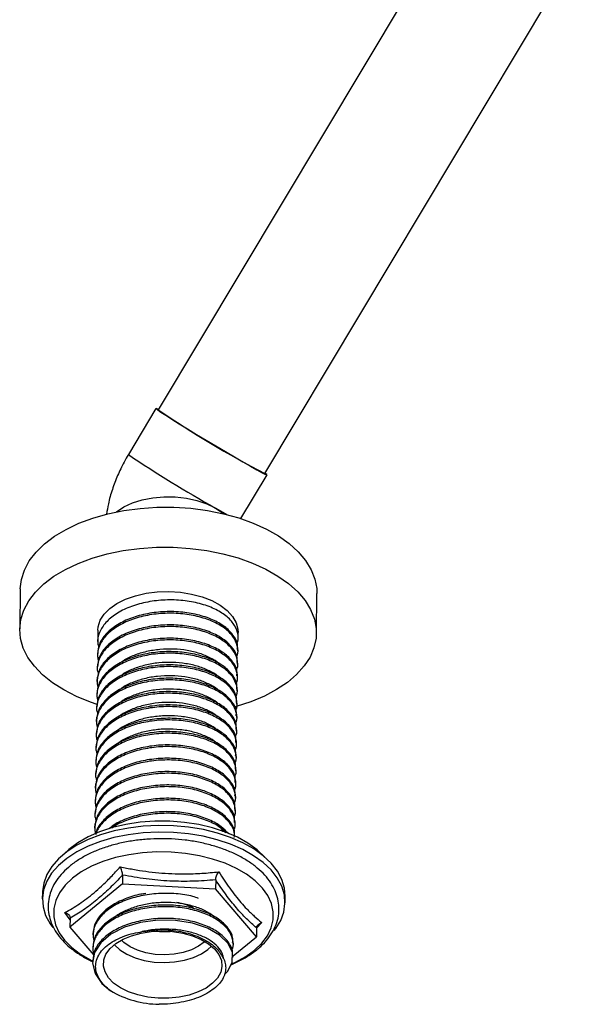
# Model space of a CAD drawing. Units: millimetres. Extents: x 10 to 1452, y 23 to 1042.
# Drawn here: x 228 to 331, y 677 to 860 of the extents above; entities that cross this region are included whole.
import ezdxf

# ---------------------------------------------------------------- set-up
doc = ezdxf.new("R2010")
doc.units = ezdxf.units.MM
doc.header["$LTSCALE"] = 5

msp = doc.modelspace()

# ---------------------------------------------------------------- linework, layer by layer
at = {"color": 7, "linetype": 'Continuous', "lineweight": 25}
for p, q in [((311.56, 884.95), (253.26, 787.6)), ((272.99, 775.78), (330.57, 871.93)), ((252.83, 787.86), (247.71, 779.31)), ((268.57, 767.43), (273.42, 775.52)), ((227.68, 754.41), (227.56, 746.99)), ((282.56, 746.11), (282.68, 753.53)), ((242.06, 746.76), (242.03, 744.58)), ((268.04, 745.4), (268.06, 746.34)), ((268, 742.93), (268.01, 743.23)), ((241.99, 742.41), (241.99, 742.11)), ((241.95, 739.94), (241.95, 739.63)), ((267.96, 740.45), (267.97, 740.76)), ((241.91, 737.47), (241.91, 737.16)), ((267.92, 737.98), (267.93, 738.29)), ((267.89, 735.51), (267.89, 735.82)), ((241.87, 735), (241.87, 734.69)), ((241.83, 732.53), (241.83, 732.22)), ((267.85, 733.04), (267.85, 733.35)), ((241.79, 730.05), (241.79, 729.75)), ((267.81, 730.57), (267.81, 730.87)), ((267.77, 728.09), (267.77, 728.4)), ((241.75, 727.58), (241.75, 727.27)), ((241.72, 725.11), (241.71, 724.8)), ((267.73, 725.62), (267.73, 725.93)), ((267.69, 723.15), (267.69, 723.46)), ((241.68, 722.64), (241.67, 722.33)), ((267.65, 720.68), (267.65, 720.99)), ((241.64, 720.17), (241.63, 719.86)), ((241.6, 717.69), (241.59, 717.39)), ((267.61, 718.21), (267.61, 718.51)), ((267.57, 715.73), (267.57, 716.04)), ((241.56, 715.22), (241.55, 714.91)), ((267.53, 713.26), (267.53, 713.57)), ((241.52, 712.75), (241.51, 712.44)), ((241.48, 710.28), (241.47, 709.97)), ((267.49, 710.79), (267.49, 711.1)), ((267.45, 708.59), (267.45, 708.63)), ((246.63, 701.36), (246.6, 699.72)), ((246.6, 699.72), (236.89, 691.7)), ((246.6, 699.72), (263.87, 698.83)), ((263.9, 700.47), (263.87, 698.83)), ((231.78, 698.17), (231.76, 696.94)), ((271.44, 689.92), (263.87, 698.83)), ((276.76, 696.22), (276.78, 697.45)), ((236.92, 693.34), (236.89, 691.7)), ((236.89, 691.7), (241.3, 686.51)), ((241.16, 690.5), (241.16, 690.19)), ((267.13, 686.36), (271.44, 689.92)), ((271.47, 691.56), (271.44, 689.92)), ((241.12, 688.03), (241.12, 687.72)), ((267.13, 688.54), (267.14, 688.85)), ((267.09, 686.07), (267.1, 686.38)), ((241.08, 685.56), (241.08, 685.25))]:
    msp.add_line(p, q, dxfattribs=at)
at = {"color": 8, "linetype": 'Continuous', "lineweight": 25}
for p, q in [((236.91, 693.03), (235.96, 694.42)), ((272.46, 692.54), (271.47, 691.51))]:
    msp.add_line(p, q, dxfattribs=at)
at = {"color": 7, "linetype": 'Continuous', "lineweight": 25, "flags": 128}
for points in [[(253.3, 787.67), (253.2, 787.71), (252.87, 787.85), (252.86, 787.81), (253.15, 787.58), (253.75, 787.17), (254.64, 786.59), (255.78, 785.86), (257.14, 785.01), (258.69, 784.06), (260.37, 783.03), (262.13, 781.97), (263.93, 780.89), (265.7, 779.84), (267.39, 778.85), (268.95, 777.94), (270.34, 777.15), (271.5, 776.49), (272.41, 775.99), (273.04, 775.67), (273.37, 775.53), (273.39, 775.57), (273.09, 775.8), (273.03, 775.85)], [(238.54, 766.55), (241.15, 767.52), (243.93, 768.3), (246.87, 768.91), (249.91, 769.31), (253.02, 769.52), (256.16, 769.52), (259.28, 769.33), (262.36, 768.93), (265.34, 768.33), (268.18, 767.55), (270.86, 766.59), (273.33, 765.47), (275.57, 764.2), (277.54, 762.79), (279.22, 761.27), (280.58, 759.65), (281.62, 757.96), (282.31, 756.22), (282.64, 754.45), (282.68, 753.53)], [(227.68, 754.41), (227.88, 756.15), (228.44, 757.89), (229.35, 759.59), (230.59, 761.21), (232.15, 762.73), (234.02, 764.14), (236.15, 765.42), (238.54, 766.55)], [(238.42, 759.13), (241.03, 760.1), (243.81, 760.89), (246.75, 761.49), (249.79, 761.9), (252.9, 762.1), (256.04, 762.11), (259.17, 761.91), (262.24, 761.51), (265.22, 760.92), (268.06, 760.14), (270.74, 759.18), (273.21, 758.05), (275.45, 756.78), (277.42, 755.38), (279.1, 753.85), (280.46, 752.24), (281.5, 750.55), (282.19, 748.8), (282.52, 747.03), (282.5, 745.25), (282.12, 743.49), (281.39, 741.77), (280.31, 740.11), (278.91, 738.54), (277.19, 737.07), (275.19, 735.72), (272.92, 734.51), (270.42, 733.46), (267.72, 732.58), (267.41, 732.5)], [(241.94, 733), (240.7, 733.42), (238.12, 734.47), (235.76, 735.67), (233.65, 737.01), (231.82, 738.47), (230.3, 740.05), (229.1, 741.7), (228.23, 743.42), (227.72, 745.18), (227.56, 746.96), (227.76, 748.73), (228.32, 750.48), (229.23, 752.17), (230.47, 753.79), (232.03, 755.31), (233.9, 756.73), (236.04, 758), (238.42, 759.13)], [(242.06, 746.76), (242.12, 747.39), (242.5, 748.58), (243.22, 749.72), (244.27, 750.77), (245.6, 751.71), (247.2, 752.5), (249.01, 753.14), (250.99, 753.59), (253.08, 753.85), (255.22, 753.91), (257.36, 753.77), (259.43, 753.44), (261.39, 752.92), (263.17, 752.22), (264.73, 751.37), (266.03, 750.38), (267.03, 749.3), (267.7, 748.13), (268.03, 746.93), (268.06, 746.34)], [(270.95, 706.19), (268.93, 707.33), (266.67, 708.32), (264.22, 709.14), (261.61, 709.78), (258.89, 710.24), (256.09, 710.5), (253.27, 710.56), (250.46, 710.42), (247.71, 710.07), (245.06, 709.54), (242.56, 708.82), (240.25, 707.93), (238.16, 706.88), (236.32, 705.68), (234.76, 704.36), (233.51, 702.94), (232.59, 701.44), (232.01, 699.88), (231.79, 698.28), (231.78, 698.17)], [(272.99, 704.69), (271.59, 706.03), (269.89, 707.27), (267.92, 708.37), (265.71, 709.33), (263.31, 710.11), (260.76, 710.71), (258.1, 711.12), (255.37, 711.33), (252.62, 711.34), (249.91, 711.14), (247.26, 710.74), (244.74, 710.16), (242.38, 709.38), (240.23, 708.44), (238.32, 707.35), (236.68, 706.12), (235.8, 705.28)], [(270.93, 704.95), (268.91, 706.09), (266.65, 707.08), (264.2, 707.9), (261.59, 708.55), (258.87, 709), (256.07, 709.26), (253.25, 709.32), (250.44, 709.18), (247.69, 708.84), (245.04, 708.3), (242.54, 707.59), (240.23, 706.69), (238.14, 705.64), (236.3, 704.45), (234.74, 703.13), (233.49, 701.7), (232.57, 700.2), (231.99, 698.64), (231.77, 697.05), (231.89, 695.45), (232.37, 693.87), (233.2, 692.33), (233.69, 691.64)], [(274.76, 691.11), (275.03, 691.45), (275.95, 692.95), (276.53, 694.51), (276.75, 696.11), (276.63, 697.71), (276.15, 699.29), (275.32, 700.83), (274.16, 702.3), (272.69, 703.68), (270.93, 704.95)], [(276.78, 697.45), (276.65, 698.94), (276.17, 700.53), (275.34, 702.07), (274.18, 703.54), (272.71, 704.92), (270.95, 706.19)], [(265.52, 682.94), (266.14, 683.52), (266.98, 685.22), (267, 686.98), (266.19, 688.69), (264.61, 690.24), (262.37, 691.51), (259.58, 692.44), (256.47, 692.94), (253.19, 692.98), (249.95, 692.56), (247.02, 691.69), (244.49, 690.41), (242.61, 688.82), (241.44, 686.99), (241.08, 685.04), (241.54, 683.11), (242.82, 681.27), (244.4, 679.93), (244.4, 679.93)], [(246.72, 689.46), (248.3, 690.12), (250.06, 690.6), (251.96, 690.89), (253.92, 690.98), (255.88, 690.88), (257.79, 690.57), (259.58, 690.08), (261.19, 689.42), (262.57, 688.61), (263.68, 687.67), (264.48, 686.64), (264.95, 685.55), (265.06, 684.44), (264.83, 683.33), (264.24, 682.27), (263.33, 681.29), (262.13, 680.42), (260.66, 679.69), (258.98, 679.12), (257.14, 678.73), (255.21, 678.54), (253.24, 678.55), (251.29, 678.75), (249.44, 679.15), (247.73, 679.73), (246.23, 680.47), (244.98, 681.34), (244.02, 682.33), (243.38, 683.4), (243.09, 684.5), (243.15, 685.62), (243.56, 686.71), (244.31, 687.73), (245.38, 688.66), (246.72, 689.46)], [(252.91, 690.96), (254.5, 690.89), (255.43, 690.92)], [(245.13, 688.48), (245.17, 688.43), (246.16, 687.5), (247.44, 686.69), (248.96, 686.03), (250.67, 685.54), (252.51, 685.24), (254.41, 685.14), (256.29, 685.25), (258.1, 685.56), (259.77, 686.06), (261.24, 686.73), (262.45, 687.54), (263.12, 688.19)], [(261.85, 689.07), (261.74, 688.95), (260.7, 688.15), (259.39, 687.49), (257.87, 687), (256.2, 686.69), (254.44, 686.57), (252.68, 686.66), (250.97, 686.95), (249.4, 687.43), (248.02, 688.08), (246.9, 688.86), (246.43, 689.31)]]:
    msp.add_lwpolyline(points, dxfattribs=at)
at = {"color": 8, "linetype": 'Continuous', "lineweight": 25, "flags": 128}
for points in [[(245.48, 768.65), (245.52, 768.68), (246.87, 769.58), (248.47, 770.32), (250.28, 770.89), (252.24, 771.28), (254.3, 771.46), (256.4, 771.44), (258.46, 771.21), (260.42, 770.78), (262.23, 770.17), (263.83, 769.39)], [(263.83, 769.39), (265.18, 768.47), (265.34, 768.33)], [(263.83, 769.39), (265.22, 768.6), (265.96, 768.18)], [(255.67, 705.61), (253.01, 705.64), (250.36, 705.48), (247.78, 705.13), (245.31, 704.59), (243, 703.87), (240.87, 702.98), (238.98, 701.94), (237.34, 700.76), (236, 699.47), (234.96, 698.09), (234.26, 696.64), (233.89, 695.15), (233.88, 693.64), (234.21, 692.14), (234.88, 690.67), (235.89, 689.26), (237.21, 687.93), (238.82, 686.71), (240.69, 685.62), (241.08, 685.42)], [(266.9, 684.93), (267.57, 685.23), (269.46, 686.28), (271.1, 687.45), (272.45, 688.74), (273.48, 690.12), (274.19, 691.57), (274.55, 693.06), (274.57, 694.57), (274.23, 696.07), (273.56, 697.54), (272.55, 698.95), (271.23, 700.28), (269.62, 701.5), (267.75, 702.59), (265.64, 703.54), (263.34, 704.33), (260.89, 704.94), (258.31, 705.37), (255.67, 705.61)]]:
    msp.add_lwpolyline(points, dxfattribs=at)
at = {"color": 7, "linetype": 'Continuous', "lineweight": 25}
for centre, radius, start, end in [((361.83, 946.51), 192.46, 235.6573, 242.5085), ((254.74, 684.67), 11.75, 64.7192, 80.4388), ((254.41, 706.24), 15.36, 264.2092, 273.956), ((253.71, 695.77), 18.37, 239.548, 269.0403)]:
    msp.add_arc(centre, radius, start, end, dxfattribs=at)
at = {"color": 8, "linetype": 'Continuous', "lineweight": 25}
msp.add_arc((374.01, 966.61), 225.91, 236.0086, 240.8116, dxfattribs=at)
at = {"color": 7, "linetype": 'Continuous', "lineweight": 25}
for points, knots in [([(247.71, 779.31), (247.44, 778.85), (246.71, 777.58), (245.68, 775.42), (244.7, 772.82), (244, 770.41), (243.77, 768.87), (243.67, 768.23)], [0, 0, 0, 0, 0.133313, 0.363807, 0.596396, 0.832316, 1, 1, 1, 1]), ([(267.82, 744.33), (267.86, 744.4), (268.19, 745.04), (268.04, 746.32), (267.28, 748.04), (265.67, 749.61), (263.4, 750.91), (260.6, 751.84), (257.44, 752.35), (254.13, 752.39), (250.87, 751.96), (247.88, 751.08), (245.35, 749.8), (243.42, 748.18), (242.28, 746.34), (241.87, 744.73), (242.15, 743.8), (242.24, 743.51)], [0, 0, 0, 0, 0.009599, 0.083021, 0.156674, 0.230732, 0.303844, 0.378004, 0.451375, 0.525082, 0.599111, 0.672236, 0.746407, 0.819732, 0.893491, 0.967488, 1, 1, 1, 1]), ([(267.91, 743.24), (267.93, 743.54), (268, 744.43), (267.21, 745.88), (265.65, 747.44), (263.37, 748.74), (260.57, 749.67), (257.4, 750.19), (254.09, 750.23), (250.84, 749.8), (247.85, 748.92), (245.31, 747.63), (243.41, 746.02), (242.21, 744.24), (242.09, 743), (242.03, 742.41)], [0, 0, 0, 0, 0.041438, 0.121974, 0.202954, 0.282899, 0.363989, 0.444218, 0.524813, 0.605761, 0.68572, 0.766823, 0.847001, 0.927652, 1, 1, 1, 1]), ([(267.78, 741.86), (267.82, 741.93), (268.15, 742.56), (268, 743.85), (267.24, 745.57), (265.63, 747.14), (263.36, 748.44), (260.56, 749.37), (257.4, 749.88), (254.09, 749.92), (250.83, 749.49), (247.84, 748.61), (245.31, 747.32), (243.38, 745.71), (242.24, 743.87), (241.83, 742.26), (242.11, 741.32), (242.2, 741.04)], [0, 0, 0, 0, 0.0095991, 0.0830211, 0.1566739, 0.2307322, 0.3038442, 0.3780037, 0.4513751, 0.5250821, 0.5991114, 0.6722364, 0.7464073, 0.8197323, 0.8934907, 0.967488, 1, 1, 1, 1]), ([(267.75, 739.39), (267.78, 739.46), (268.11, 740.09), (267.96, 741.38), (267.21, 743.1), (265.59, 744.66), (263.32, 745.96), (260.52, 746.89), (257.36, 747.4), (254.05, 747.45), (250.79, 747.02), (247.8, 746.14), (245.27, 744.85), (243.34, 743.24), (242.2, 741.4), (241.79, 739.79), (242.07, 738.85), (242.16, 738.57)], [0, 0, 0, 0, 0.009599, 0.083021, 0.156674, 0.230732, 0.303844, 0.378004, 0.451375, 0.525082, 0.599111, 0.672236, 0.746407, 0.819732, 0.893491, 0.967488, 1, 1, 1, 1]), ([(267.87, 740.76), (267.89, 741.07), (267.96, 741.96), (267.17, 743.41), (265.61, 744.97), (263.33, 746.27), (260.53, 747.2), (257.36, 747.71), (254.05, 747.76), (250.8, 747.33), (247.81, 746.45), (245.27, 745.16), (243.37, 743.55), (242.17, 741.77), (242.05, 740.53), (241.99, 739.94)], [0, 0, 0, 0, 0.041438, 0.121974, 0.202954, 0.282899, 0.363989, 0.444218, 0.524813, 0.605761, 0.68572, 0.766823, 0.847001, 0.927652, 1, 1, 1, 1]), ([(267.71, 736.91), (267.74, 736.99), (268.07, 737.62), (267.92, 738.91), (267.17, 740.63), (265.55, 742.19), (263.28, 743.49), (260.48, 744.42), (257.32, 744.93), (254.01, 744.98), (250.75, 744.54), (247.76, 743.67), (245.23, 742.38), (243.3, 740.77), (242.16, 738.92), (241.75, 737.31), (242.03, 736.38), (242.12, 736.09)], [0, 0, 0, 0, 0.009599, 0.083021, 0.156674, 0.230732, 0.303844, 0.378004, 0.451375, 0.525082, 0.599111, 0.672236, 0.746407, 0.819732, 0.893491, 0.967488, 1, 1, 1, 1]), ([(267.83, 738.29), (267.85, 738.59), (267.92, 739.48), (267.13, 740.94), (265.57, 742.5), (263.29, 743.8), (260.49, 744.73), (257.32, 745.24), (254.01, 745.29), (250.76, 744.85), (247.77, 743.97), (245.23, 742.69), (243.33, 741.08), (242.13, 739.3), (242.01, 738.06), (241.95, 737.47)], [0, 0, 0, 0, 0.041438, 0.121974, 0.202954, 0.282899, 0.363989, 0.444218, 0.524813, 0.605761, 0.68572, 0.766823, 0.847001, 0.927652, 1, 1, 1, 1]), ([(267.79, 735.82), (267.81, 736.12), (267.88, 737.01), (267.09, 738.47), (265.53, 740.03), (263.25, 741.33), (260.45, 742.26), (257.29, 742.77), (253.97, 742.81), (250.72, 742.38), (247.73, 741.5), (245.19, 740.22), (243.29, 738.6), (242.09, 736.83), (241.97, 735.58), (241.91, 735)], [0, 0, 0, 0, 0.041438, 0.121974, 0.202954, 0.282899, 0.363989, 0.444218, 0.524813, 0.605761, 0.68572, 0.766823, 0.847001, 0.927652, 1, 1, 1, 1]), ([(264.6, 740.45), (264.57, 740.48), (264.18, 740.91), (262.96, 741.62), (260.98, 742.47), (258.64, 743.03), (256.13, 743.29), (253.55, 743.22), (251.04, 742.82), (248.74, 742.11), (247.06, 741.34), (246.34, 740.75), (246.12, 740.58)], [0, 0, 0, 0, 0.008394, 0.125308, 0.243313, 0.361746, 0.478501, 0.596842, 0.714986, 0.831815, 0.950363, 1, 1, 1, 1]), ([(267.67, 734.44), (267.7, 734.52), (268.03, 735.15), (267.88, 736.43), (267.13, 738.16), (265.51, 739.72), (263.24, 741.02), (260.44, 741.95), (257.28, 742.46), (253.97, 742.51), (250.71, 742.07), (247.72, 741.19), (245.19, 739.91), (243.27, 738.29), (242.12, 736.45), (241.71, 734.84), (241.99, 733.91), (242.08, 733.62)], [0, 0, 0, 0, 0.009599, 0.083021, 0.156674, 0.230732, 0.303844, 0.378004, 0.451375, 0.525082, 0.599111, 0.672236, 0.746407, 0.819732, 0.893491, 0.967488, 1, 1, 1, 1]), ([(267.63, 731.97), (267.66, 732.04), (267.99, 732.68), (267.84, 733.96), (267.09, 735.68), (265.48, 737.25), (263.2, 738.55), (260.4, 739.48), (257.24, 739.99), (253.93, 740.03), (250.67, 739.6), (247.68, 738.72), (245.15, 737.43), (243.23, 735.82), (242.08, 733.98), (241.67, 732.37), (241.95, 731.44), (242.04, 731.15)], [0, 0, 0, 0, 0.009599, 0.083021, 0.156674, 0.230732, 0.303844, 0.378004, 0.451375, 0.525082, 0.599111, 0.672236, 0.746407, 0.819732, 0.893491, 0.967488, 1, 1, 1, 1]), ([(267.75, 733.35), (267.77, 733.65), (267.84, 734.54), (267.05, 736), (265.49, 737.56), (263.21, 738.86), (260.41, 739.79), (257.25, 740.3), (253.93, 740.34), (250.68, 739.91), (247.69, 739.03), (245.15, 737.74), (243.25, 736.13), (242.05, 734.35), (241.93, 733.11), (241.87, 732.52)], [0, 0, 0, 0, 0.041438, 0.121974, 0.202954, 0.282899, 0.363989, 0.444218, 0.524813, 0.605761, 0.68572, 0.766823, 0.847001, 0.927652, 1, 1, 1, 1]), ([(264.52, 738), (264.47, 738.05), (264.05, 738.5), (262.78, 739.22), (260.78, 740.05), (258.42, 740.58), (255.9, 740.82), (253.33, 740.73), (250.82, 740.31), (248.55, 739.58), (246.93, 738.82), (246.25, 738.25), (246.07, 738.1)], [0, 0, 0, 0, 0.014324, 0.131347, 0.249677, 0.368217, 0.485163, 0.603785, 0.721991, 0.839091, 0.957875, 1, 1, 1, 1]), ([(267.59, 729.5), (267.62, 729.57), (267.96, 730.2), (267.8, 731.49), (267.05, 733.21), (265.44, 734.78), (263.17, 736.08), (260.36, 737.01), (257.2, 737.52), (253.89, 737.56), (250.64, 737.13), (247.64, 736.25), (245.11, 734.96), (243.19, 733.35), (242.04, 731.51), (241.63, 729.9), (241.91, 728.96), (242, 728.68)], [0, 0, 0, 0, 0.009599, 0.083021, 0.156674, 0.230732, 0.303844, 0.378004, 0.451375, 0.525082, 0.599111, 0.672236, 0.746407, 0.819732, 0.893491, 0.967488, 1, 1, 1, 1]), ([(267.71, 730.88), (267.73, 731.18), (267.8, 732.07), (267.01, 733.52), (265.45, 735.08), (263.17, 736.38), (260.37, 737.31), (257.21, 737.83), (253.89, 737.87), (250.64, 737.44), (247.65, 736.56), (245.11, 735.27), (243.21, 733.66), (242.02, 731.88), (241.89, 730.64), (241.83, 730.05)], [0, 0, 0, 0, 0.0414382, 0.1219744, 0.202954, 0.2828989, 0.3639892, 0.4442176, 0.5248131, 0.605761, 0.6857201, 0.7668228, 0.8470006, 0.9276522, 1, 1, 1, 1]), ([(264.44, 735.55), (264.37, 735.62), (263.92, 736.09), (262.61, 736.81), (260.58, 737.63), (258.2, 738.14), (255.67, 738.35), (253.1, 738.24), (250.61, 737.8), (248.36, 737.04), (246.79, 736.29), (246.15, 735.74), (246, 735.62)], [0, 0, 0, 0, 0.020439, 0.137528, 0.256096, 0.374655, 0.491748, 0.610562, 0.728742, 0.846069, 0.965001, 1, 1, 1, 1]), ([(264.37, 733.1), (264.28, 733.19), (263.79, 733.68), (262.44, 734.41), (260.37, 735.2), (257.99, 735.69), (255.45, 735.89), (252.88, 735.74), (250.39, 735.28), (248.16, 734.5), (246.65, 733.76), (246.05, 733.23), (245.93, 733.13)], [0, 0, 0, 0, 0.026769, 0.143887, 0.26261, 0.381104, 0.498306, 0.617231, 0.735301, 0.852818, 0.971814, 1, 1, 1, 1]), ([(267.55, 727.03), (267.59, 727.1), (267.92, 727.73), (267.76, 729.02), (267.01, 730.74), (265.4, 732.3), (263.13, 733.6), (260.32, 734.53), (257.16, 735.04), (253.85, 735.09), (250.6, 734.66), (247.6, 733.78), (245.07, 732.49), (243.15, 730.88), (242, 729.04), (241.59, 727.43), (241.87, 726.49), (241.96, 726.21)], [0, 0, 0, 0, 0.009599, 0.083021, 0.156674, 0.230732, 0.303844, 0.378004, 0.451375, 0.525082, 0.599111, 0.672236, 0.746407, 0.819732, 0.893491, 0.967488, 1, 1, 1, 1]), ([(267.67, 728.4), (267.69, 728.71), (267.76, 729.6), (266.97, 731.05), (265.41, 732.61), (263.13, 733.91), (260.33, 734.84), (257.17, 735.35), (253.85, 735.4), (250.6, 734.97), (247.61, 734.09), (245.07, 732.8), (243.17, 731.19), (241.98, 729.41), (241.85, 728.17), (241.79, 727.58)], [0, 0, 0, 0, 0.0414382, 0.1219744, 0.202954, 0.2828989, 0.3639892, 0.4442176, 0.5248131, 0.605761, 0.6857201, 0.7668228, 0.8470006, 0.9276522, 1, 1, 1, 1]), ([(267.51, 724.55), (267.55, 724.63), (267.88, 725.26), (267.72, 726.55), (266.97, 728.27), (265.36, 729.83), (263.09, 731.13), (260.28, 732.06), (257.12, 732.57), (253.81, 732.62), (250.56, 732.18), (247.56, 731.3), (245.04, 730.02), (243.11, 728.41), (241.96, 726.56), (241.55, 724.95), (241.83, 724.02), (241.92, 723.73)], [0, 0, 0, 0, 0.009599, 0.083021, 0.156674, 0.230732, 0.303844, 0.378004, 0.451375, 0.525082, 0.599111, 0.672236, 0.746407, 0.819732, 0.893491, 0.967488, 1, 1, 1, 1]), ([(267.63, 725.93), (267.65, 726.23), (267.72, 727.12), (266.93, 728.58), (265.37, 730.14), (263.09, 731.44), (260.29, 732.37), (257.13, 732.88), (253.81, 732.93), (250.56, 732.49), (247.57, 731.61), (245.03, 730.33), (243.13, 728.72), (241.94, 726.94), (241.81, 725.7), (241.75, 725.11)], [0, 0, 0, 0, 0.041438, 0.121974, 0.202954, 0.282899, 0.363989, 0.444218, 0.524813, 0.605761, 0.68572, 0.766823, 0.847001, 0.927652, 1, 1, 1, 1]), ([(264.3, 730.64), (264.18, 730.75), (263.67, 731.26), (262.26, 732), (260.17, 732.77), (257.77, 733.25), (255.22, 733.41), (252.65, 733.25), (250.18, 732.76), (247.98, 731.96), (246.51, 731.22), (245.95, 730.72), (245.86, 730.64)], [0, 0, 0, 0, 0.033354, 0.150463, 0.26926, 0.387608, 0.504882, 0.623834, 0.741715, 0.859384, 0.978363, 1, 1, 1, 1]), ([(267.47, 722.08), (267.51, 722.16), (267.84, 722.79), (267.68, 724.07), (266.93, 725.8), (265.32, 727.36), (263.05, 728.66), (260.24, 729.59), (257.08, 730.1), (253.77, 730.15), (250.52, 729.71), (247.52, 728.83), (245, 727.55), (243.07, 725.93), (241.93, 724.09), (241.52, 722.48), (241.79, 721.55), (241.88, 721.26)], [0, 0, 0, 0, 0.0095991, 0.0830211, 0.1566739, 0.2307322, 0.3038442, 0.3780037, 0.4513751, 0.5250821, 0.5991114, 0.6722364, 0.7464073, 0.8197323, 0.8934907, 0.967488, 1, 1, 1, 1]), ([(267.59, 723.46), (267.61, 723.76), (267.68, 724.65), (266.89, 726.11), (265.33, 727.67), (263.05, 728.97), (260.25, 729.9), (257.09, 730.41), (253.77, 730.45), (250.52, 730.02), (247.53, 729.14), (244.99, 727.86), (243.09, 726.24), (241.9, 724.47), (241.77, 723.22), (241.72, 722.64)], [0, 0, 0, 0, 0.0414382, 0.1219744, 0.202954, 0.2828989, 0.3639892, 0.4442176, 0.5248131, 0.605761, 0.6857201, 0.7668228, 0.8470006, 0.9276522, 1, 1, 1, 1]), ([(264.23, 728.18), (264.09, 728.32), (263.54, 728.85), (262.08, 729.6), (259.96, 730.35), (257.54, 730.8), (254.99, 730.94), (252.43, 730.75), (249.97, 730.24), (247.79, 729.42), (246.37, 728.69), (245.84, 728.2), (245.78, 728.15)], [0, 0, 0, 0, 0.0402475, 0.1573088, 0.276094, 0.3942122, 0.5115194, 0.6304151, 0.7480266, 0.8658045, 0.9846801, 1, 1, 1, 1]), ([(264.18, 725.72), (264.01, 725.88), (263.41, 726.43), (261.9, 727.19), (259.75, 727.92), (257.32, 728.35), (254.77, 728.47), (252.21, 728.25), (249.76, 727.72), (247.6, 726.88), (246.23, 726.16), (245.73, 725.69), (245.7, 725.65)], [0, 0, 0, 0, 0.047519, 0.164488, 0.283172, 0.400971, 0.518266, 0.637015, 0.754305, 0.872109, 0.990792, 1, 1, 1, 1]), ([(267.43, 719.61), (267.47, 719.68), (267.8, 720.32), (267.64, 721.6), (266.89, 723.32), (265.28, 724.89), (263.01, 726.19), (260.21, 727.12), (257.04, 727.63), (253.73, 727.67), (250.48, 727.24), (247.48, 726.36), (244.96, 725.07), (243.03, 723.46), (241.89, 721.62), (241.48, 720.01), (241.75, 719.08), (241.84, 718.79)], [0, 0, 0, 0, 0.009599, 0.083021, 0.156674, 0.230732, 0.303844, 0.378004, 0.451375, 0.525082, 0.599111, 0.672236, 0.746407, 0.819732, 0.893491, 0.967488, 1, 1, 1, 1]), ([(267.55, 720.99), (267.57, 721.29), (267.64, 722.18), (266.85, 723.64), (265.29, 725.2), (263.01, 726.5), (260.21, 727.43), (257.05, 727.94), (253.73, 727.98), (250.48, 727.55), (247.49, 726.67), (244.96, 725.38), (243.05, 723.77), (241.86, 721.99), (241.73, 720.75), (241.68, 720.16)], [0, 0, 0, 0, 0.041438, 0.121974, 0.202954, 0.282899, 0.363989, 0.444218, 0.524813, 0.605761, 0.68572, 0.766823, 0.847001, 0.927652, 1, 1, 1, 1]), ([(267.39, 717.14), (267.43, 717.21), (267.76, 717.84), (267.6, 719.13), (266.85, 720.85), (265.24, 722.42), (262.97, 723.72), (260.17, 724.65), (257, 725.16), (253.69, 725.2), (250.44, 724.77), (247.44, 723.89), (244.92, 722.6), (242.99, 720.99), (241.85, 719.15), (241.44, 717.54), (241.71, 716.6), (241.8, 716.32)], [0, 0, 0, 0, 0.009599, 0.083021, 0.156674, 0.230732, 0.303844, 0.378004, 0.451375, 0.525082, 0.599111, 0.672236, 0.746407, 0.819732, 0.893491, 0.967488, 1, 1, 1, 1]), ([(267.51, 718.52), (267.53, 718.82), (267.6, 719.71), (266.81, 721.16), (265.25, 722.72), (262.97, 724.02), (260.17, 724.95), (257.01, 725.47), (253.69, 725.51), (250.44, 725.08), (247.45, 724.2), (244.92, 722.91), (243.01, 721.3), (241.82, 719.52), (241.69, 718.28), (241.64, 717.69)], [0, 0, 0, 0, 0.041438, 0.121974, 0.202954, 0.282899, 0.363989, 0.444218, 0.524813, 0.605761, 0.68572, 0.766823, 0.847001, 0.927652, 1, 1, 1, 1]), ([(267.35, 714.67), (267.39, 714.74), (267.72, 715.37), (267.56, 716.66), (266.81, 718.38), (265.2, 719.94), (262.93, 721.24), (260.13, 722.17), (256.96, 722.68), (253.65, 722.73), (250.4, 722.3), (247.4, 721.42), (244.88, 720.13), (242.95, 718.52), (241.81, 716.68), (241.4, 715.07), (241.68, 714.13), (241.76, 713.85)], [0, 0, 0, 0, 0.009599, 0.083021, 0.156674, 0.230732, 0.303844, 0.378004, 0.451375, 0.525082, 0.599111, 0.672236, 0.746407, 0.819732, 0.893491, 0.967488, 1, 1, 1, 1]), ([(267.47, 716.04), (267.49, 716.35), (267.56, 717.24), (266.77, 718.69), (265.21, 720.25), (262.93, 721.55), (260.13, 722.48), (256.97, 722.99), (253.66, 723.04), (250.4, 722.61), (247.41, 721.73), (244.88, 720.44), (242.97, 718.83), (241.78, 717.05), (241.65, 715.81), (241.6, 715.22)], [0, 0, 0, 0, 0.041438, 0.121974, 0.202954, 0.282899, 0.363989, 0.444218, 0.524813, 0.605761, 0.68572, 0.766823, 0.847001, 0.927652, 1, 1, 1, 1]), ([(267.31, 712.19), (267.35, 712.27), (267.68, 712.9), (267.52, 714.18), (266.77, 715.91), (265.16, 717.47), (262.89, 718.77), (260.09, 719.7), (256.92, 720.21), (253.61, 720.26), (250.36, 719.82), (247.36, 718.94), (244.84, 717.66), (242.91, 716.05), (241.77, 714.2), (241.36, 712.59), (241.64, 711.66), (241.72, 711.37)], [0, 0, 0, 0, 0.009599, 0.083021, 0.156674, 0.230732, 0.303844, 0.378004, 0.451375, 0.525082, 0.599111, 0.672236, 0.746407, 0.819732, 0.893491, 0.967488, 1, 1, 1, 1]), ([(267.43, 713.57), (267.45, 713.87), (267.52, 714.76), (266.73, 716.22), (265.17, 717.78), (262.89, 719.08), (260.09, 720.01), (256.93, 720.52), (253.62, 720.57), (250.36, 720.13), (247.37, 719.25), (244.84, 717.97), (242.93, 716.36), (241.74, 714.58), (241.62, 713.33), (241.56, 712.75)], [0, 0, 0, 0, 0.041438, 0.121974, 0.202954, 0.282899, 0.363989, 0.444218, 0.524813, 0.605761, 0.68572, 0.766823, 0.847001, 0.927652, 1, 1, 1, 1]), ([(267.27, 709.72), (267.31, 709.8), (267.64, 710.43), (267.48, 711.71), (266.73, 713.44), (265.12, 715), (262.85, 716.3), (260.05, 717.23), (256.88, 717.74), (253.57, 717.78), (250.32, 717.35), (247.32, 716.47), (244.8, 715.19), (242.87, 713.57), (241.73, 711.73), (241.32, 710.12), (241.6, 709.19), (241.68, 708.9)], [0, 0, 0, 0, 0.009599, 0.083021, 0.156674, 0.230732, 0.303844, 0.378004, 0.451375, 0.525082, 0.599111, 0.672236, 0.746407, 0.819732, 0.893491, 0.967488, 1, 1, 1, 1]), ([(267.39, 711.1), (267.41, 711.4), (267.48, 712.29), (266.7, 713.75), (265.13, 715.31), (262.85, 716.61), (260.05, 717.54), (256.89, 718.05), (253.58, 718.09), (250.32, 717.66), (247.33, 716.78), (244.8, 715.5), (242.89, 713.88), (241.7, 712.11), (241.58, 710.86), (241.52, 710.28)], [0, 0, 0, 0, 0.041438, 0.121974, 0.202954, 0.282899, 0.363989, 0.444218, 0.524813, 0.605761, 0.68572, 0.766823, 0.847001, 0.927652, 1, 1, 1, 1]), ([(267.35, 708.63), (267.38, 708.93), (267.44, 709.82), (266.66, 711.28), (265.09, 712.84), (262.81, 714.14), (260.01, 715.07), (256.85, 715.58), (253.54, 715.62), (250.28, 715.19), (247.29, 714.31), (244.75, 713.02), (242.88, 711.41), (241.83, 709.99), (241.71, 709.12), (241.68, 708.9)], [0, 0, 0, 0, 0.043415, 0.127793, 0.212636, 0.296394, 0.381353, 0.465409, 0.549849, 0.634658, 0.718432, 0.803404, 0.887406, 0.971905, 1, 1, 1, 1]), ([(267.35, 708.32), (267.37, 708.62), (267.44, 709.51), (266.65, 710.97), (265.09, 712.53), (262.81, 713.83), (260.01, 714.76), (256.84, 715.27), (253.53, 715.31), (250.28, 714.88), (247.29, 714), (244.74, 712.72), (242.89, 711.1), (241.89, 709.82), (241.77, 709.1), (241.76, 709.03)], [0, 0, 0, 0, 0.044246, 0.13024, 0.216707, 0.302069, 0.388654, 0.474319, 0.560376, 0.646809, 0.732187, 0.818785, 0.904396, 0.990513, 1, 1, 1, 1]), ([(266.31, 708.97), (265.89, 709.44), (264.99, 710.43), (262.76, 711.66), (259.98, 712.59), (256.81, 713.1), (253.5, 713.15), (250.24, 712.72), (247.28, 711.83), (245.17, 710.85), (244.34, 710.1), (244.11, 709.9)], [0, 0, 0, 0, 0.106056, 0.22643, 0.348528, 0.469329, 0.590682, 0.712566, 0.832961, 0.955079, 1, 1, 1, 1]), ([(265.77, 709.19), (265.51, 709.47), (264.76, 710.28), (262.75, 711.35), (259.97, 712.29), (256.8, 712.8), (253.5, 712.84), (250.23, 712.41), (247.29, 711.51), (245.38, 710.67), (244.69, 710.08), (244.63, 710.03)], [0, 0, 0, 0, 0.070282, 0.200316, 0.332213, 0.462708, 0.5938, 0.725465, 0.855522, 0.98744, 1, 1, 1, 1]), ([(265.31, 709.37), (265.3, 709.4), (265.12, 709.89), (264.71, 710.38), (264.17, 710.76), (264.14, 710.77)], [0, 0, 0, 0, 0.068452, 0.959649, 1, 1, 1, 1]), ([(255.73, 708.05), (255.28, 708.07), (253.96, 708.12), (251.78, 708.07), (249.22, 707.83), (246.74, 707.41), (244.36, 706.82), (242.12, 706.05), (240.05, 705.12), (238.19, 704.04), (236.55, 702.81), (235.18, 701.46), (234.1, 699.99), (233.33, 698.44), (232.9, 696.85), (232.79, 695.25), (233.01, 693.67), (233.53, 692.13), (234.34, 690.65), (235.44, 689.24), (236.82, 687.92), (238.48, 686.71), (239.91, 685.84), (240.85, 685.43), (241.08, 685.33)], [0, 0, 0, 0, 0.025656, 0.074152, 0.122693, 0.171286, 0.219966, 0.268766, 0.317713, 0.366816, 0.416037, 0.46519, 0.513966, 0.561967, 0.608914, 0.654894, 0.700384, 0.745878, 0.791931, 0.838884, 0.886726, 0.935195, 0.983974, 1, 1, 1, 1]), ([(266.75, 684.76), (266.79, 684.77), (267.56, 685.05), (268.9, 685.75), (270.73, 686.86), (272.3, 688.12), (273.6, 689.51), (274.6, 691), (275.29, 692.56), (275.64, 694.16), (275.66, 695.76), (275.37, 697.33), (274.78, 698.85), (273.89, 700.32), (272.71, 701.71), (271.26, 703), (269.55, 704.19), (267.61, 705.24), (265.47, 706.15), (263.17, 706.89), (260.75, 707.47), (258.26, 707.87), (256.57, 707.99), (255.73, 708.05)], [0, 0, 0, 0, 0.002537, 0.053594, 0.104809, 0.156118, 0.207286, 0.257959, 0.307727, 0.356378, 0.404114, 0.451504, 0.499015, 0.547232, 0.596418, 0.646479, 0.697107, 0.747986, 0.798877, 0.84969, 0.900408, 0.951047, 1, 1, 1, 1]), ([(235.96, 694.42), (236.41, 694.67), (237.75, 695.41), (240.01, 696.93), (242.41, 698.95), (244.48, 700.99), (245.64, 702.25), (246.22, 702.89)], [0, 0, 0, 0, 0.130403, 0.391454, 0.655403, 0.827385, 1, 1, 1, 1]), ([(246.22, 702.89), (247, 702.73), (249.35, 702.26), (253.34, 701.7), (257.62, 701.52), (261.33, 701.65), (263.42, 701.85), (264.46, 701.95)], [0, 0, 0, 0, 0.130403, 0.391454, 0.655403, 0.827385, 1, 1, 1, 1]), ([(246.63, 701.36), (246.62, 701.47), (246.61, 701.71), (246.52, 702.12), (246.39, 702.52), (246.28, 702.77), (246.22, 702.89), (246.22, 702.89)], [0, 0, 0, 0, 0.236116, 0.471264, 0.732242, 0.995668, 1, 1, 1, 1]), ([(246.63, 701.36), (245.83, 700.53), (244.25, 698.86), (241.82, 696.69), (239.36, 694.81), (237.74, 693.83), (236.92, 693.34)], [0, 0, 0, 0, 0.245307, 0.492226, 0.745083, 1, 1, 1, 1]), ([(263.9, 700.47), (262.49, 700.36), (259.67, 700.15), (255.35, 700.2), (250.98, 700.58), (248.08, 701.1), (246.63, 701.36)], [0, 0, 0, 0, 0.245307, 0.492226, 0.745083, 1, 1, 1, 1]), ([(263.9, 700.47), (263.91, 700.59), (263.93, 700.82), (264.05, 701.21), (264.23, 701.6), (264.38, 701.84), (264.46, 701.95), (264.46, 701.95)], [0, 0, 0, 0, 0.236116, 0.471264, 0.732242, 0.995668, 1, 1, 1, 1]), ([(264.46, 701.95), (264.8, 701.43), (265.81, 699.87), (267.53, 697.47), (269.41, 695.3), (271.06, 693.7), (271.99, 692.93), (272.46, 692.54)], [0, 0, 0, 0, 0.130403, 0.391454, 0.655403, 0.827385, 1, 1, 1, 1]), ([(271.47, 691.56), (270.85, 692.11), (269.61, 693.2), (267.72, 695.26), (265.81, 697.67), (264.54, 699.53), (263.9, 700.47)], [0, 0, 0, 0, 0.245307, 0.492226, 0.745083, 1, 1, 1, 1]), ([(260.71, 697.04), (260.36, 697.16), (259.12, 697.6), (256.55, 697.95), (253.26, 698.01), (250, 697.57), (247.01, 696.7), (244.48, 695.41), (242.55, 693.8), (241.41, 691.96), (241, 690.35), (241.28, 689.41), (241.36, 689.13)], [0, 0, 0, 0, 0.042699, 0.155623, 0.269064, 0.383001, 0.495546, 0.609701, 0.722554, 0.836074, 0.949962, 1, 1, 1, 1]), ([(250.96, 697.93), (250.65, 697.89), (249.27, 697.73), (247.02, 696.98), (244.48, 695.72), (242.58, 694.11), (241.38, 692.33), (241.26, 691.09), (241.2, 690.5)], [0, 0, 0, 0, 0.054992, 0.246657, 0.441064, 0.633254, 0.826579, 1, 1, 1, 1]), ([(266.91, 687.47), (266.95, 687.55), (267.28, 688.18), (267.13, 689.46), (266.37, 691.19), (264.76, 692.75), (262.49, 694.05), (259.69, 694.98), (256.53, 695.49), (253.21, 695.54), (249.96, 695.1), (246.97, 694.22), (244.44, 692.94), (242.51, 691.33), (241.37, 689.48), (240.96, 687.87), (241.24, 686.94), (241.32, 686.65)], [0, 0, 0, 0, 0.009599, 0.083021, 0.156674, 0.230732, 0.303844, 0.378004, 0.451375, 0.525082, 0.599111, 0.672236, 0.746407, 0.819732, 0.893491, 0.967488, 1, 1, 1, 1]), ([(267.04, 688.85), (267.06, 689.15), (267.13, 690.04), (266.34, 691.5), (264.78, 693.06), (262.49, 694.36), (259.7, 695.29), (256.53, 695.8), (253.22, 695.85), (249.97, 695.41), (246.98, 694.53), (244.44, 693.25), (242.54, 691.63), (241.34, 689.86), (241.22, 688.61), (241.16, 688.03)], [0, 0, 0, 0, 0.041438, 0.121974, 0.202954, 0.282899, 0.363989, 0.444218, 0.524813, 0.605761, 0.68572, 0.766823, 0.847001, 0.927652, 1, 1, 1, 1]), ([(263.67, 693.58), (263.53, 693.72), (262.96, 694.25), (261.49, 695), (259.37, 695.75), (256.95, 696.19), (254.39, 696.33), (251.83, 696.13), (249.37, 695.62), (247.2, 694.79), (245.79, 694.07), (245.27, 693.58), (245.22, 693.53)], [0, 0, 0, 0, 0.0419, 0.158945, 0.277715, 0.395767, 0.513076, 0.631945, 0.749487, 0.867279, 0.986118, 1, 1, 1, 1]), ([(235.96, 694.42), (235.97, 694.42), (236.11, 694.37), (236.37, 694.24), (236.67, 693.98), (236.88, 693.67), (236.91, 693.45), (236.92, 693.34)], [0, 0, 0, 0, 0.004332, 0.267758, 0.528736, 0.763884, 1, 1, 1, 1]), ([(267, 686.38), (267.02, 686.68), (267.09, 687.57), (266.3, 689.03), (264.74, 690.59), (262.45, 691.89), (259.66, 692.82), (256.49, 693.33), (253.18, 693.37), (249.93, 692.94), (246.94, 692.06), (244.4, 690.77), (242.5, 689.16), (241.3, 687.39), (241.18, 686.14), (241.12, 685.55)], [0, 0, 0, 0, 0.041438, 0.121974, 0.202954, 0.282899, 0.363989, 0.444218, 0.524813, 0.605761, 0.68572, 0.766823, 0.847001, 0.927652, 1, 1, 1, 1]), ([(271.47, 691.56), (271.49, 691.67), (271.52, 691.89), (271.74, 692.18), (272.05, 692.4), (272.31, 692.51), (272.46, 692.54), (272.46, 692.54)], [0, 0, 0, 0, 0.236116, 0.471264, 0.732242, 0.995668, 1, 1, 1, 1]), ([(244.4, 679.93), (244.02, 680.24), (243.24, 680.85), (242.42, 681.88), (241.86, 682.97), (241.6, 684.11), (241.68, 685.31), (242.14, 686.47), (242.93, 687.57), (244.01, 688.55), (245.39, 689.41), (246.94, 690.07), (248.59, 690.58), (249.73, 690.77), (250.3, 690.87)], [0, 0, 0, 0, 0.081471, 0.164949, 0.246421, 0.3299, 0.417979, 0.508841, 0.593397, 0.680419, 0.764358, 0.85093, 0.924578, 1, 1, 1, 1]), ([(265.36, 685.84), (265.32, 686.15), (265.2, 686.92), (264.36, 688.08), (262.98, 689.23), (261.14, 690.19), (258.95, 690.89), (256.5, 691.29), (253.94, 691.38), (251.85, 691.19), (250.67, 690.95), (250.3, 690.87)], [0, 0, 0, 0, 0.0846602, 0.2081741, 0.3311356, 0.453079, 0.5767372, 0.6991955, 0.8215812, 0.9452481, 1, 1, 1, 1]), ([(250.3, 690.87), (250.78, 690.95), (252.48, 691.23), (255.6, 691.24), (259.32, 690.55), (262.44, 689.2), (264.1, 687.81), (264.68, 686.96), (264.79, 686.78)], [0, 0, 0, 0, 0.084634, 0.299687, 0.51474, 0.729792, 0.944845, 1, 1, 1, 1]), ([(264.79, 686.78), (265.02, 686.45), (265.47, 685.77), (265.76, 684.7), (265.77, 683.62), (265.46, 682.54), (264.83, 681.49), (263.89, 680.5), (262.66, 679.61), (261.17, 678.83), (259.44, 678.2), (257.54, 677.75), (255.51, 677.45), (254.11, 677.42), (253.4, 677.4)], [0, 0, 0, 0, 0.078261, 0.1587659, 0.2370035, 0.3173053, 0.3991487, 0.4833241, 0.5664057, 0.6517582, 0.7372143, 0.8250862, 0.9113726, 1, 1, 1, 1])]:
    msp.add_open_spline(points, degree=3, knots=knots, dxfattribs=at)

doc.saveas('drawing.dxf')
